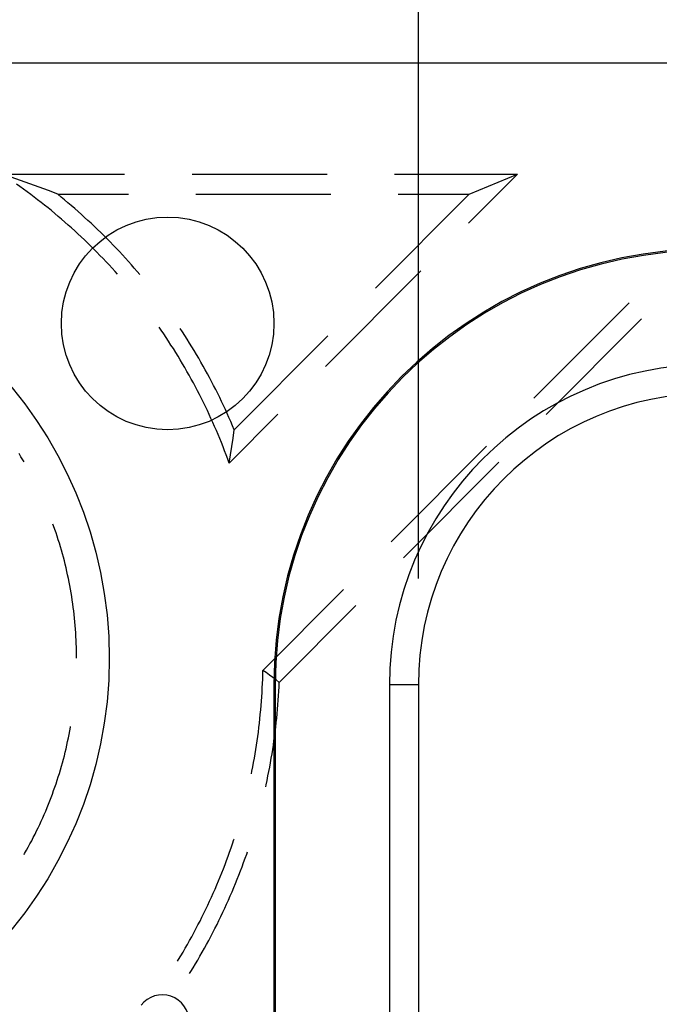
# Model space of a CAD drawing. Units: millimetres. Extents: x 0 to 841, y 0 to 594.
# Drawn here: x 109 to 117, y 525 to 537 of the extents above; entities that cross this region are included whole.
import ezdxf

# ---------------------------------------------------------------- set-up
doc = ezdxf.new("R2010")
doc.units = ezdxf.units.MM
doc.layers.add('LAYER_1', color=179, linetype='Continuous')
doc.layers.add('SLD-0', color=179, linetype='Continuous')

msp = doc.modelspace()

# ---------------------------------------------------------------- linework, layer by layer
at = {"layer": 'LAYER_1'}
msp.add_line((113.79, 530.172), (113.79, 543.295), dxfattribs=at)
at = {"layer": 'SLD-0'}
for p, q in [((233.591, 536.234), (105.716, 536.234)), ((108.89, 534.927), (110.335, 534.927)), ((109.11, 534.852), (109, 534.89)), ((109.219, 534.814), (109.11, 534.852)), ((109.329, 534.774), (109.219, 534.814)), ((111.129, 534.927), (112.716, 534.927)), ((113.51, 534.927), (114.955, 534.927)), ((114.955, 534.927), (114.381, 534.351)), ((114.386, 534.691), (114.955, 534.927)), ((109.104, 534.781), (109.062, 534.811)), ((109.146, 534.75), (109.104, 534.781)), ((109.188, 534.72), (109.146, 534.75)), ((109.23, 534.689), (109.188, 534.72)), ((109.438, 534.733), (109.329, 534.774)), ((109.548, 534.691), (109.438, 534.733)), ((109.271, 534.658), (109.23, 534.689)), ((109.312, 534.626), (109.271, 534.658)), ((109.353, 534.595), (109.312, 534.626)), ((109.394, 534.563), (109.353, 534.595)), ((109.588, 534.658), (109.548, 534.691)), ((109.548, 534.691), (110.379, 534.691)), ((109.628, 534.625), (109.588, 534.658)), ((109.668, 534.591), (109.628, 534.625)), ((109.708, 534.558), (109.668, 534.591)), ((111.173, 534.691), (112.761, 534.691)), ((113.285, 533.587), (114.386, 534.691)), ((113.554, 534.691), (114.386, 534.691)), ((109.434, 534.53), (109.394, 534.563)), ((109.474, 534.498), (109.434, 534.53)), ((109.514, 534.465), (109.474, 534.498)), ((109.748, 534.524), (109.708, 534.558)), ((109.787, 534.489), (109.748, 534.524)), ((109.826, 534.454), (109.787, 534.489)), ((109.554, 534.431), (109.514, 534.465)), ((109.593, 534.398), (109.554, 534.431)), ((109.632, 534.364), (109.593, 534.398)), ((109.671, 534.329), (109.632, 534.364)), ((109.865, 534.419), (109.826, 534.454)), ((109.903, 534.384), (109.865, 534.419)), ((109.942, 534.349), (109.903, 534.384)), ((109.71, 534.295), (109.671, 534.329)), ((109.748, 534.26), (109.71, 534.295)), ((109.786, 534.225), (109.748, 534.26)), ((109.98, 534.313), (109.942, 534.349)), ((110.017, 534.277), (109.98, 534.313)), ((110.055, 534.24), (110.017, 534.277)), ((110.092, 534.204), (110.055, 534.24)), ((109.824, 534.19), (109.786, 534.225)), ((109.862, 534.154), (109.824, 534.19)), ((109.899, 534.118), (109.862, 534.154)), ((110.129, 534.167), (110.092, 534.204)), ((110.166, 534.13), (110.129, 534.167)), ((110.202, 534.092), (110.166, 534.13)), ((109.936, 534.082), (109.899, 534.118)), ((109.973, 534.045), (109.936, 534.082)), ((110.009, 534.009), (109.973, 534.045)), ((110.045, 533.972), (110.009, 534.009)), ((110.238, 534.054), (110.202, 534.092)), ((110.274, 534.016), (110.238, 534.054)), ((110.309, 533.978), (110.274, 534.016)), ((110.081, 533.934), (110.045, 533.972)), ((110.117, 533.897), (110.081, 533.934)), ((110.152, 533.859), (110.117, 533.897)), ((110.344, 533.939), (110.309, 533.978)), ((110.379, 533.901), (110.344, 533.939)), ((110.414, 533.861), (110.379, 533.901)), ((110.187, 533.821), (110.152, 533.859)), ((110.222, 533.782), (110.187, 533.821)), ((110.251, 533.75), (110.222, 533.782)), ((110.448, 533.822), (110.414, 533.861)), ((110.482, 533.783), (110.448, 533.822)), ((110.513, 533.747), (110.482, 533.783)), ((113.82, 533.789), (112.699, 532.665)), ((116.271, 533.415), (115.15, 532.291)), ((115.295, 532.102), (116.416, 533.226)), ((110.766, 533.091), (110.741, 533.126)), ((110.795, 533.048), (110.766, 533.091)), ((111.014, 533.073), (110.989, 533.112)), ((110.824, 533.005), (110.795, 533.048)), ((110.852, 532.962), (110.824, 533.005)), ((110.88, 532.918), (110.852, 532.962)), ((111.043, 533.029), (111.014, 533.073)), ((111.071, 532.985), (111.043, 533.029)), ((111.099, 532.941), (111.071, 532.985)), ((111.624, 531.921), (112.725, 533.025)), ((110.908, 532.875), (110.88, 532.918)), ((110.936, 532.831), (110.908, 532.875)), ((111.126, 532.896), (111.099, 532.941)), ((111.153, 532.852), (111.126, 532.896)), ((111.18, 532.807), (111.153, 532.852)), ((110.963, 532.787), (110.936, 532.831)), ((110.99, 532.742), (110.963, 532.787)), ((111.016, 532.698), (110.99, 532.742)), ((111.207, 532.762), (111.18, 532.807)), ((111.233, 532.717), (111.207, 532.762)), ((111.043, 532.653), (111.016, 532.698)), ((111.068, 532.608), (111.043, 532.653)), ((111.259, 532.671), (111.233, 532.717)), ((111.284, 532.626), (111.259, 532.671)), ((111.309, 532.58), (111.284, 532.626)), ((111.094, 532.563), (111.068, 532.608)), ((111.119, 532.518), (111.094, 532.563)), ((111.144, 532.473), (111.119, 532.518)), ((111.334, 532.534), (111.309, 532.58)), ((111.358, 532.488), (111.334, 532.534)), ((111.168, 532.427), (111.144, 532.473)), ((111.192, 532.381), (111.168, 532.427)), ((111.382, 532.441), (111.358, 532.488)), ((111.406, 532.395), (111.382, 532.441)), ((111.43, 532.348), (111.406, 532.395)), ((111.216, 532.335), (111.192, 532.381)), ((111.24, 532.289), (111.216, 532.335)), ((111.263, 532.242), (111.24, 532.289)), ((111.453, 532.301), (111.43, 532.348)), ((111.475, 532.254), (111.453, 532.301)), ((111.285, 532.196), (111.263, 532.242)), ((111.308, 532.149), (111.285, 532.196)), ((111.498, 532.207), (111.475, 532.254)), ((111.52, 532.16), (111.498, 532.207)), ((111.541, 532.112), (111.52, 532.16)), ((111.33, 532.102), (111.308, 532.149)), ((111.351, 532.055), (111.33, 532.102)), ((111.373, 532.008), (111.351, 532.055)), ((111.562, 532.065), (111.541, 532.112)), ((111.583, 532.017), (111.562, 532.065)), ((112.139, 532.103), (111.565, 531.528)), ((111.393, 531.961), (111.373, 532.008)), ((111.414, 531.913), (111.393, 531.961)), ((111.604, 531.969), (111.583, 532.017)), ((111.624, 531.921), (111.604, 531.969)), ((111.61, 531.822), (111.624, 531.921)), ((111.434, 531.865), (111.414, 531.913)), ((111.454, 531.818), (111.434, 531.865)), ((111.474, 531.77), (111.454, 531.818)), ((111.596, 531.723), (111.61, 531.822)), ((111.493, 531.722), (111.474, 531.77)), ((111.511, 531.673), (111.493, 531.722)), ((111.581, 531.625), (111.596, 531.723)), ((114.59, 531.729), (113.469, 530.604)), ((109.116, 531.604), (109.093, 531.641)), ((109.137, 531.567), (109.116, 531.604)), ((111.53, 531.625), (111.511, 531.673)), ((111.548, 531.576), (111.53, 531.625)), ((111.565, 531.528), (111.548, 531.576)), ((111.565, 531.528), (111.581, 531.625)), ((109.152, 531.543), (109.137, 531.567)), ((113.614, 530.416), (114.735, 531.54)), ((109.5, 530.791), (109.492, 530.813)), ((109.514, 530.75), (109.5, 530.791)), ((109.528, 530.71), (109.514, 530.75)), ((109.542, 530.669), (109.528, 530.71)), ((109.555, 530.628), (109.542, 530.669)), ((109.568, 530.587), (109.555, 530.628)), ((109.58, 530.546), (109.568, 530.587)), ((109.592, 530.505), (109.58, 530.546)), ((109.604, 530.464), (109.592, 530.505)), ((109.615, 530.422), (109.604, 530.464)), ((109.626, 530.381), (109.615, 530.422)), ((109.636, 530.339), (109.626, 530.381)), ((109.646, 530.297), (109.636, 530.339)), ((109.656, 530.256), (109.646, 530.297)), ((109.665, 530.214), (109.656, 530.256)), ((109.674, 530.172), (109.665, 530.214)), ((109.683, 530.13), (109.674, 530.172)), ((109.691, 530.088), (109.683, 530.13)), ((109.699, 530.045), (109.691, 530.088)), ((109.706, 530.003), (109.699, 530.045)), ((109.713, 529.961), (109.706, 530.003)), ((109.719, 529.918), (109.713, 529.961)), ((112.909, 530.042), (111.962, 529.092)), ((109.726, 529.876), (109.719, 529.918)), ((109.731, 529.833), (109.726, 529.876)), ((112.154, 528.951), (113.054, 529.854)), ((109.737, 529.791), (109.731, 529.833)), ((109.742, 529.748), (109.737, 529.791)), ((109.746, 529.705), (109.742, 529.748)), ((109.75, 529.663), (109.746, 529.705)), ((109.754, 529.62), (109.75, 529.663)), ((109.758, 529.577), (109.754, 529.62)), ((109.761, 529.534), (109.758, 529.577)), ((109.763, 529.492), (109.761, 529.534)), ((109.765, 529.449), (109.763, 529.492)), ((109.767, 529.406), (109.765, 529.449)), ((109.769, 529.363), (109.767, 529.406)), ((109.77, 529.32), (109.769, 529.363)), ((109.77, 529.277), (109.77, 529.32)), ((109.77, 529.234), (109.77, 529.277)), ((111.959, 528.989), (111.96, 529.041)), ((111.96, 529.041), (111.962, 529.092)), ((112, 529.065), (111.962, 529.092)), ((112.039, 529.036), (112, 529.065)), ((112.077, 529.008), (112.039, 529.036)), ((111.954, 528.885), (111.957, 528.937)), ((111.957, 528.937), (111.959, 528.989)), ((112.116, 528.98), (112.077, 529.008)), ((112.107, 528.922), (112.091, 528.922)), ((112.091, 528.922), (112.091, 517.234)), ((112.107, 528.922), (112.107, 517.234)), ((112.154, 528.951), (112.116, 528.98)), ((112.152, 528.898), (112.154, 528.951)), ((113.451, 528.922), (113.451, 517.234)), ((113.79, 528.922), (113.451, 528.922)), ((113.79, 528.922), (113.79, 517.234)), ((111.948, 528.781), (111.951, 528.833)), ((111.951, 528.833), (111.954, 528.885)), ((112.142, 528.74), (112.146, 528.793)), ((112.146, 528.793), (112.149, 528.846)), ((112.149, 528.846), (112.152, 528.898)), ((111.936, 528.626), (111.94, 528.677)), ((111.94, 528.677), (111.944, 528.729)), ((111.944, 528.729), (111.948, 528.781)), ((112.134, 528.635), (112.138, 528.687)), ((112.138, 528.687), (112.142, 528.74)), ((111.926, 528.522), (111.931, 528.574)), ((111.931, 528.574), (111.936, 528.626)), ((112.124, 528.529), (112.129, 528.582)), ((112.129, 528.582), (112.134, 528.635)), ((111.914, 528.419), (111.92, 528.471)), ((111.92, 528.471), (111.926, 528.522)), ((112.113, 528.424), (112.119, 528.477)), ((112.119, 528.477), (112.124, 528.529)), ((109.674, 528.297), (109.683, 528.339)), ((109.683, 528.339), (109.691, 528.381)), ((109.691, 528.381), (109.699, 528.423)), ((109.699, 528.423), (109.7, 528.433)), ((111.901, 528.316), (111.908, 528.367)), ((111.908, 528.367), (111.914, 528.419)), ((112.1, 528.319), (112.106, 528.372)), ((112.106, 528.372), (112.113, 528.424)), ((109.656, 528.213), (109.665, 528.255)), ((109.665, 528.255), (109.674, 528.297)), ((111.886, 528.213), (111.894, 528.264)), ((111.894, 528.264), (111.901, 528.316)), ((112.077, 528.162), (112.085, 528.214)), ((112.085, 528.214), (112.092, 528.267)), ((112.092, 528.267), (112.1, 528.319)), ((109.626, 528.088), (109.636, 528.129)), ((109.636, 528.129), (109.646, 528.171)), ((109.646, 528.171), (109.656, 528.213)), ((111.861, 528.059), (111.87, 528.11)), ((111.87, 528.11), (111.878, 528.162)), ((111.878, 528.162), (111.886, 528.213)), ((112.06, 528.058), (112.069, 528.11)), ((112.069, 528.11), (112.077, 528.162)), ((109.592, 527.964), (109.604, 528.005)), ((109.604, 528.005), (109.615, 528.046)), ((109.615, 528.046), (109.626, 528.088)), ((111.842, 527.957), (111.852, 528.008)), ((111.852, 528.008), (111.861, 528.059)), ((112.042, 527.954), (112.051, 528.006)), ((112.051, 528.006), (112.06, 528.058)), ((109.555, 527.84), (109.568, 527.881)), ((109.568, 527.881), (109.58, 527.922)), ((109.58, 527.922), (109.592, 527.964)), ((111.826, 527.874), (111.832, 527.906)), ((111.832, 527.906), (111.842, 527.957)), ((112.021, 527.85), (112.032, 527.902)), ((112.032, 527.902), (112.042, 527.954)), ((109.514, 527.718), (109.528, 527.759)), ((109.528, 527.759), (109.542, 527.8)), ((109.542, 527.8), (109.555, 527.84)), ((112, 527.746), (112.011, 527.798)), ((112.011, 527.798), (112.021, 527.85)), ((109.47, 527.597), (109.485, 527.637)), ((109.485, 527.637), (109.5, 527.678)), ((109.5, 527.678), (109.514, 527.718)), ((111.995, 527.723), (112, 527.746)), ((109.439, 527.517), (109.455, 527.557)), ((109.455, 527.557), (109.47, 527.597)), ((109.39, 527.398), (109.407, 527.438)), ((109.407, 527.438), (109.423, 527.478)), ((109.423, 527.478), (109.439, 527.517)), ((109.337, 527.281), (109.355, 527.32)), ((109.355, 527.32), (109.372, 527.359)), ((109.372, 527.359), (109.39, 527.398)), ((109.281, 527.165), (109.3, 527.204)), ((109.3, 527.204), (109.318, 527.242)), ((109.318, 527.242), (109.337, 527.281)), ((109.221, 527.051), (109.242, 527.089)), ((109.242, 527.089), (109.261, 527.127)), ((109.261, 527.127), (109.281, 527.165)), ((111.604, 527.053), (111.621, 527.102)), ((111.621, 527.102), (111.622, 527.108)), ((109.159, 526.938), (109.18, 526.976)), ((109.18, 526.976), (109.201, 527.013)), ((109.201, 527.013), (109.221, 527.051)), ((111.553, 526.906), (111.57, 526.955)), ((111.57, 526.955), (111.588, 527.004)), ((111.588, 527.004), (111.604, 527.053)), ((111.771, 526.932), (111.78, 526.959)), ((109.152, 526.926), (109.159, 526.938)), ((111.516, 526.809), (111.535, 526.857)), ((111.535, 526.857), (111.553, 526.906)), ((111.717, 526.783), (111.735, 526.833)), ((111.735, 526.833), (111.753, 526.882)), ((111.753, 526.882), (111.771, 526.932)), ((111.459, 526.664), (111.479, 526.712)), ((111.479, 526.712), (111.498, 526.76)), ((111.498, 526.76), (111.516, 526.809)), ((111.679, 526.684), (111.698, 526.734)), ((111.698, 526.734), (111.717, 526.783)), ((111.419, 526.568), (111.439, 526.616)), ((111.439, 526.616), (111.459, 526.664)), ((111.64, 526.586), (111.66, 526.635)), ((111.66, 526.635), (111.679, 526.684)), ((111.378, 526.472), (111.399, 526.52)), ((111.399, 526.52), (111.419, 526.568)), ((111.578, 526.44), (111.599, 526.488)), ((111.599, 526.488), (111.62, 526.537)), ((111.62, 526.537), (111.64, 526.586)), ((111.313, 526.331), (111.335, 526.378)), ((111.335, 526.378), (111.357, 526.425)), ((111.357, 526.425), (111.378, 526.472)), ((111.535, 526.343), (111.557, 526.391)), ((111.557, 526.391), (111.578, 526.44)), ((111.268, 526.237), (111.291, 526.284)), ((111.291, 526.284), (111.313, 526.331)), ((111.468, 526.199), (111.491, 526.247)), ((111.491, 526.247), (111.513, 526.295)), ((111.513, 526.295), (111.535, 526.343)), ((111.198, 526.098), (111.222, 526.144)), ((111.222, 526.144), (111.245, 526.19)), ((111.245, 526.19), (111.268, 526.237)), ((111.422, 526.105), (111.445, 526.152)), ((111.445, 526.152), (111.468, 526.199)), ((111.149, 526.006), (111.174, 526.052)), ((111.174, 526.052), (111.198, 526.098)), ((111.374, 526.01), (111.398, 526.057)), ((111.398, 526.057), (111.422, 526.105)), ((111.074, 525.87), (111.099, 525.915)), ((111.099, 525.915), (111.124, 525.96)), ((111.124, 525.96), (111.149, 526.006)), ((111.299, 525.87), (111.324, 525.917)), ((111.324, 525.917), (111.349, 525.963)), ((111.349, 525.963), (111.374, 526.01)), ((111.022, 525.78), (111.048, 525.824)), ((111.048, 525.824), (111.074, 525.87)), ((111.248, 525.778), (111.274, 525.824)), ((111.274, 525.824), (111.299, 525.87)), ((110.956, 525.671), (110.968, 525.69)), ((110.968, 525.69), (110.995, 525.735)), ((110.995, 525.735), (111.022, 525.78)), ((111.168, 525.641), (111.195, 525.686)), ((111.195, 525.686), (111.221, 525.732)), ((111.221, 525.732), (111.248, 525.778)), ((111.113, 525.55), (111.14, 525.595)), ((111.14, 525.595), (111.168, 525.641)), ((111.099, 525.529), (111.113, 525.55))]:
    msp.add_line(p, q, dxfattribs=at)
for centre, radius in [((110.841, 533.172), 1.25), ((105.154, 529.234), 5)]:
    msp.add_circle(centre, radius, dxfattribs=at)
for centre, radius, start, end in [((117.216, 528.922), 5.125, 90, 180), ((117.216, 528.922), 5.109, 90, 180), ((117.216, 528.922), 3.766, 90, 180), ((117.216, 528.922), 3.426, 90, 180), ((110.779, 524.964), 0.313, 0, 142.7934)]:
    msp.add_arc(centre, radius, start, end, dxfattribs=at)

doc.saveas('drawing.dxf')
